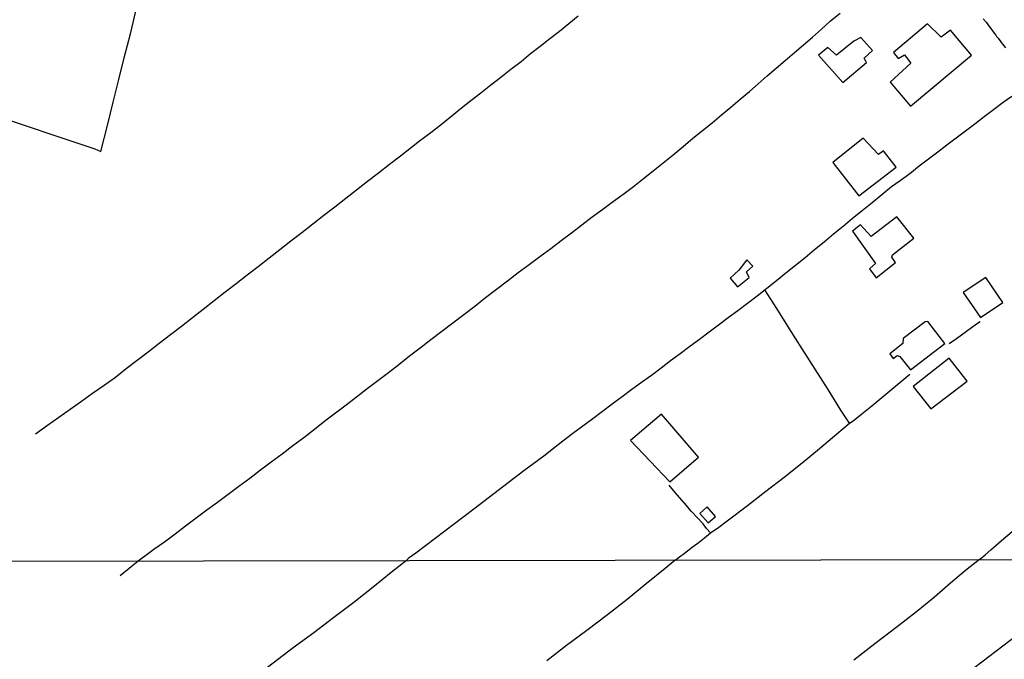
# Model space of a CAD drawing. Units: millimetres. Extents: x 183144 to 185556, y 1657654 to 1660429.
# Drawn here: x 183908 to 184090, y 1659854 to 1659973 of the extents above; entities that cross this region are included whole.
import ezdxf

# ---------------------------------------------------------------- set-up
doc = ezdxf.new("R2010")
doc.units = ezdxf.units.MM
for name, color, linetype in [('V-EDIFICACAO', 2, 'Continuous'), ('V-LOTE', 1, 'Continuous'), ('V-QUADRA', 2, 'Continuous'), ('X-LIMITE_1000', 7, 'Continuous')]:
    doc.layers.add(name, color=color, linetype=linetype)

msp = doc.modelspace()

# ---------------------------------------------------------------- linework, layer by layer
at = {"layer": 'V-EDIFICACAO'}
for points in [[(184076.06, 1659972.02), (184069.74, 1659966.67), (184070.59, 1659965.54), (184071.76, 1659966.22), (184072.95, 1659964.72), (184069.13, 1659961.2), (184072.87, 1659956.74), (184084.19, 1659966.2), (184080.3, 1659970.8), (184078.55, 1659969.54), (184076.06, 1659972.02)], [(184063.69, 1659969.45), (184062.39, 1659968.79), (184059.17, 1659966.19), (184057.53, 1659967.62), (184055.8, 1659966.16), (184060.32, 1659961.1), (184064.72, 1659964.81), (184064.3, 1659965.65), (184065.81, 1659967.03), (184063.69, 1659969.45)], [(184064.1, 1659950.77), (184058.46, 1659946.3), (184063.32, 1659940.07), (184070.21, 1659945.44), (184067.85, 1659948.42), (184066.92, 1659947.73), (184064.1, 1659950.77)], [(184065.56, 1659932.58), (184063.6, 1659934.71), (184062.16, 1659933.54), (184066.42, 1659927.54), (184065.25, 1659926.58), (184066.52, 1659924.91), (184070.08, 1659927.71), (184069.39, 1659928.71), (184069.56, 1659929.13), (184073.47, 1659932.24), (184070.32, 1659936.18), (184065.56, 1659932.58)], [(184041.09, 1659926.33), (184039.43, 1659924.85), (184040.83, 1659923.21), (184042.98, 1659924.97), (184042.48, 1659926), (184043.65, 1659927.05), (184042.57, 1659928.25), (184041.09, 1659926.33)], [(184082.67, 1659922.16), (184085.87, 1659917.51), (184090.02, 1659920.32), (184086.84, 1659924.94), (184082.67, 1659922.16)], [(184075.57, 1659916.75), (184071.52, 1659913.62), (184071.43, 1659912.68), (184069.04, 1659910.77), (184069.66, 1659909.93), (184070.4, 1659910.49), (184070.93, 1659910.27), (184072.88, 1659907.84), (184079.22, 1659912.69), (184076.09, 1659916.78), (184075.57, 1659916.75)], [(184073.4, 1659904.73), (184076.63, 1659900.57), (184083.41, 1659905.72), (184080.05, 1659909.97), (184073.4, 1659904.73)], [(184026.72, 1659899.6), (184020.97, 1659894.71), (184028.25, 1659887.07), (184033.59, 1659891.65), (184026.72, 1659899.6)], [(184035.21, 1659882.39), (184033.81, 1659881.17), (184035.4, 1659879.45), (184036.72, 1659880.64), (184035.21, 1659882.39)]]:
    msp.add_lwpolyline(points, close=True, dxfattribs=at)
at = {"layer": 'V-LOTE'}
for points in [[(183905.48, 1659954.26), (183909.53, 1659952.9), (183913.58, 1659951.54), (183917.63, 1659950.18), (183921.68, 1659948.82), (183922.84, 1659948.34), (183924.1, 1659953.38), (183925.09, 1659957.45), (183926.16, 1659961.69), (183927.23, 1659965.93), (183928.3, 1659970.17), (183929.29, 1659974.37)], [(183910.71, 1659895.97), (183912.92, 1659897.54), (183915.04, 1659899.02), (183917.12, 1659900.51), (183919.21, 1659902), (183921.3, 1659903.49), (183923.44, 1659904.97), (183925.56, 1659906.45), (183927.54, 1659908.07), (183929.56, 1659909.6), (183931.59, 1659911.19), (183933.63, 1659912.78), (183935.72, 1659914.36), (183937.75, 1659915.94), (183939.78, 1659917.52), (183941.81, 1659919.1), (183943.84, 1659920.68), (183945.87, 1659922.26), (183947.9, 1659923.84), (183949.93, 1659925.42), (183951.96, 1659927), (183953.99, 1659928.58), (183956.02, 1659930.16), (183958.05, 1659931.74), (183960.08, 1659933.32), (183962.11, 1659934.9), (183964.14, 1659936.48), (183966.17, 1659938.06), (183968.2, 1659939.64), (183970.23, 1659941.22), (183972.26, 1659942.8), (183974.29, 1659944.38), (183976.32, 1659945.96), (183978.35, 1659947.54), (183980.38, 1659949.12), (183981.88, 1659950.29), (183983.95, 1659951.82), (183986.24, 1659953.65), (183987.96, 1659955.02), (183989.68, 1659956.39), (183991.42, 1659957.76), (183993.26, 1659959.21), (183995.1, 1659960.65), (183996.94, 1659962.12), (183998.82, 1659963.57), (184000.7, 1659965.02), (184002.48, 1659966.47), (184004.26, 1659967.88), (184006.04, 1659969.3), (184007.8, 1659970.66), (184009.57, 1659972.07), (184011.28, 1659973.46)], [(183929.76, 1659872.39), (183931.64, 1659873.79), (183932.63, 1659874.53), (183934.59, 1659875.92), (183936.58, 1659877.39), (183938.53, 1659878.91), (183940.49, 1659880.35), (183942.45, 1659881.84), (183944.44, 1659883.28), (183946.43, 1659884.75), (183948.42, 1659886.24), (183950.41, 1659887.74), (183952.4, 1659889.26), (183954.41, 1659890.76), (183956.42, 1659892.26), (183958.43, 1659893.76), (183960.42, 1659895.28), (183962.41, 1659896.8), (183964.35, 1659898.34), (183966.31, 1659899.84), (183968.27, 1659901.34), (183970.23, 1659902.84), (183972.19, 1659904.34), (183974.15, 1659905.84), (183976.11, 1659907.34), (183978.07, 1659908.84), (183980.03, 1659910.39), (183982.02, 1659911.89), (183984.01, 1659913.45), (183986.03, 1659914.98), (183988.05, 1659916.54), (183990.07, 1659918.1), (183992.11, 1659919.63), (183994.13, 1659921.22), (183996.15, 1659922.81), (183998.17, 1659924.31), (184000.19, 1659925.85), (184002.2, 1659927.33), (184004.21, 1659928.82), (184006.2, 1659930.31), (184008.11, 1659931.81), (184010.04, 1659933.26), (184011.97, 1659934.73), (184013.9, 1659936.2), (184015.87, 1659937.65), (184017.83, 1659939.1), (184019.79, 1659940.55), (184021.56, 1659941.81), (184023.38, 1659943.28), (184025.2, 1659944.75), (184027.02, 1659946.22), (184028.9, 1659947.69), (184030.77, 1659949.23), (184032.56, 1659950.78), (184034.35, 1659952.22), (184036.14, 1659953.66), (184037.86, 1659955.11), (184039.58, 1659956.56), (184041.3, 1659958), (184043.02, 1659959.44), (184044.67, 1659960.89), (184046.32, 1659962.34), (184048, 1659963.78), (184049.68, 1659965.22), (184051.36, 1659966.66), (184053.04, 1659968.1), (184054.72, 1659969.54), (184056.4, 1659971.03), (184058.08, 1659972.52), (184059.84, 1659973.97)], [(183979.44, 1659872.46), (183979.97, 1659873), (183981.18, 1659873.91), (183982.97, 1659875.27), (183984.76, 1659876.63), (183986.55, 1659877.99), (183988.34, 1659879.35), (183990.13, 1659880.71), (183991.92, 1659882.07), (183993.79, 1659883.48), (183995.66, 1659884.89), (183997.53, 1659886.3), (183999.38, 1659887.74), (184001.23, 1659889.12), (184003.08, 1659890.5), (184004.93, 1659891.88), (184006.7, 1659893.27), (184008.47, 1659894.66), (184010.31, 1659896.05), (184012.15, 1659897.44), (184013.99, 1659898.79), (184015.82, 1659900.16), (184017.61, 1659901.54), (184019.42, 1659902.89), (184021.23, 1659904.24), (184023.05, 1659905.54), (184024.86, 1659906.86), (184026.64, 1659908.21), (184028.42, 1659909.56), (184030.2, 1659910.86), (184031.98, 1659912.19), (184033.76, 1659913.52), (184035.54, 1659914.85), (184037.32, 1659916.18), (184039.1, 1659917.51), (184040.88, 1659918.81), (184042.67, 1659920.17), (184044.46, 1659921.53), (184046.24, 1659922.94), (184048.02, 1659924.37), (184049.8, 1659925.8), (184051.58, 1659927.23), (184053.34, 1659928.68), (184055.1, 1659930.13), (184056.86, 1659931.58), (184058.62, 1659933.03), (184060.38, 1659934.48), (184062.14, 1659935.93), (184063.95, 1659937.38), (184065.76, 1659938.86), (184067.57, 1659940.34), (184069.38, 1659941.82), (184070.99, 1659942.94), (184072.73, 1659944.24), (184074.46, 1659945.63), (184076.19, 1659946.93), (184077.92, 1659948.23), (184079.64, 1659949.53), (184081.36, 1659950.83), (184083.08, 1659952.13), (184084.8, 1659953.43), (184086.52, 1659954.79), (184088.28, 1659956.12), (184090.05, 1659957.45), (184091.63, 1659958.59)], [(184029.27, 1659872.53), (184030.33, 1659873.32), (184030.69, 1659873.58), (184031.55, 1659874.28), (184032.41, 1659874.92), (184033.25, 1659875.54), (184034.09, 1659876.16), (184034.71, 1659876.64), (184035.8, 1659877.6), (184037.36, 1659878.67), (184038.88, 1659879.83), (184042.68, 1659882.66), (184046.05, 1659885.3), (184049.44, 1659887.94), (184052.83, 1659890.58), (184056.03, 1659893.24), (184059.23, 1659895.93), (184061.58, 1659897.91), (184059.98, 1659900.33), (184057.63, 1659904.18), (184055.18, 1659907.95), (184052.83, 1659911.7), (184050.48, 1659915.45), (184048.13, 1659919.2), (184045.9, 1659922.67)], [(184080.07, 1659912.72), (184081.41, 1659913.62), (184085.14, 1659916.34), (184085.79, 1659916.76)], [(184061.58, 1659897.91), (184062.26, 1659898.34), (184063.86, 1659899.66), (184065.71, 1659901.14), (184067.56, 1659902.69), (184069.43, 1659904.24), (184071.3, 1659905.79), (184072.77, 1659907.01)], [(184035.8, 1659877.6), (184035.06, 1659878.4), (184034.45, 1659879.25), (184032.32, 1659881.57), (184030.99, 1659883.1), (184029.66, 1659884.63), (184028.33, 1659886.16), (184028.16, 1659886.4)], [(184085.64, 1659872.62), (184086.74, 1659873.54), (184087.79, 1659874.46), (184089.74, 1659876.19), (184091.7, 1659877.86), (184093.66, 1659879.56), (184095.62, 1659881.27), (184097.53, 1659882.97), (184099, 1659884.23), (184100.08, 1659882.54), (184101.24, 1659880.75), (184102.32, 1659878.94), (184103.42, 1659877.18), (184104.52, 1659875.42), (184106.79, 1659871.89), (184107.62, 1659870.46)], [(184085.64, 1659872.62), (184083.1, 1659870.61), (184080.29, 1659868.24), (184077.33, 1659865.68), (184074, 1659862.96), (184070.19, 1659859.96), (184066.27, 1659856.98), (184062.35, 1659854)], [(183979.44, 1659872.46), (183976.64, 1659870.22), (183973.28, 1659867.51), (183969.69, 1659864.69), (183966.01, 1659861.87), (183962.27, 1659859.05), (183958.47, 1659856.23), (183954.77, 1659853.41), (183951.05, 1659850.57), (183947.35, 1659847.88), (183943.84, 1659845.19), (183940.22, 1659842.5), (183936.63, 1659839.77), (183933.04, 1659837.02), (183929.38, 1659834.29), (183925.78, 1659831.58), (183922.18, 1659828.87), (183918.58, 1659826.16), (183914.98, 1659823.45), (183911.38, 1659820.74), (183907.78, 1659818.03), (183904.18, 1659815.32)], [(183926.4, 1659869.65), (183929.76, 1659872.39)], [(184029.27, 1659872.53), (184027.41, 1659870.96), (184023.88, 1659868.1), (184020.35, 1659865.24), (184016.73, 1659862.36), (184012.88, 1659859.47), (184009.14, 1659856.67), (184005.5, 1659853.85)], [(184107.88, 1659870.68), (184106.76, 1659869.74), (184103.91, 1659867.4), (184100.28, 1659864.44), (184096.42, 1659861.5), (184092.58, 1659858.54), (184088.7, 1659855.58), (184084.82, 1659852.61)]]:
    msp.add_lwpolyline(points, dxfattribs=at)
at = {"layer": 'V-QUADRA'}
msp.add_lwpolyline([(184086.33, 1659972.94), (184086.9, 1659972.3), (184087.2, 1659971.9), (184088.07, 1659970.69), (184088.38, 1659970.28), (184088.67, 1659969.91), (184088.84, 1659969.67), (184089.1, 1659969.35), (184089.25, 1659969.12), (184089.51, 1659968.82), (184089.69, 1659968.54), (184089.97, 1659968.19), (184090.25, 1659967.86), (184090.49, 1659967.52)], dxfattribs=at)
at = {"layer": 'X-LIMITE_1000'}
msp.add_line((185552.62, 1659874.65), (183144.72, 1659871.22), dxfattribs=at)

doc.saveas('drawing.dxf')
